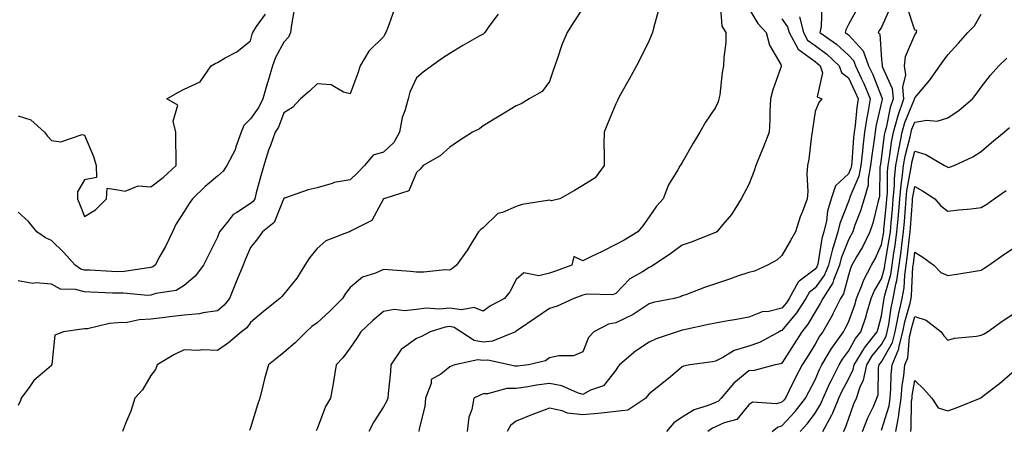
# Model space of a CAD drawing. Units: inches. Extents: x 942083 to 944723, y 7332218 to 7334858.
# Drawn here: x 943419 to 943715, y 7334133 to 7334256 of the extents above; entities that cross this region are included whole.
import ezdxf

# ---------------------------------------------------------------- set-up
doc = ezdxf.new("R2010")
doc.units = ezdxf.units.IN
doc.header["$MEASUREMENT"] = 0
doc.layers.add('Contour_94207332', color=7, linetype='Continuous', true_color=0x264468)

msp = doc.modelspace()

# ---------------------------------------------------------------- linework, layer by layer
at = {"layer": 'Contour_94207332'}
for points in [[(943501.13, 7334258.85, 3303), (943500.37, 7334254.25, 3303), (943500.06, 7334251.92, 3303), (943499.48, 7334250.49, 3303), (943498.05, 7334248.99, 3303), (943495.52, 7334244.44, 3303), (943494.67, 7334241.92, 3303), (943493.2, 7334237.06, 3303), (943493.12, 7334236.85, 3303), (943491.7, 7334231.92, 3303), (943490.55, 7334229.42, 3303), (943488.05, 7334225.92, 3303), (943486.05, 7334223.93, 3303), (943485.24, 7334221.92, 3303), (943483.61, 7334217.48, 3303), (943483.38, 7334216.59, 3303), (943480.92, 7334211.92, 3303), (943479.81, 7334210.16, 3303), (943478.05, 7334208.74, 3303), (943474.41, 7334205.57, 3303), (943470.52, 7334201.92, 3303), (943469.52, 7334200.45, 3303), (943468.05, 7334198.1, 3303), (943465.61, 7334194.37, 3303), (943464.55, 7334191.92, 3303), (943462.38, 7334187.59, 3303), (943460.73, 7334184.6, 3303), (943459.29, 7334181.92, 3303), (943458.58, 7334181.39, 3303), (943458.05, 7334181.21, 3303), (943457.31, 7334181.17, 3303), (943449.99, 7334179.98, 3303), (943448.05, 7334179.91, 3303), (943446.14, 7334180.01, 3303), (943439.59, 7334180.38, 3303), (943438.05, 7334180.46, 3303), (943436.89, 7334180.76, 3303), (943435.22, 7334181.92, 3303), (943431.84, 7334185.71, 3303), (943428.05, 7334189.37, 3303), (943426.3, 7334190.18, 3303), (943423.64, 7334191.92, 3303), (943421.21, 7334195.08, 3303), (943418.05, 7334197.86, 3303)], [(943531.26, 7334258.7, 3302), (943529.26, 7334253.14, 3302), (943528.77, 7334251.92, 3302), (943528.51, 7334251.46, 3302), (943528.05, 7334250.57, 3302), (943523.67, 7334246.3, 3302), (943521.09, 7334241.92, 3302), (943520.33, 7334239.64, 3302), (943518.05, 7334233.46, 3302), (943516.04, 7334233.93, 3302), (943512.27, 7334236.14, 3302), (943508.05, 7334236.51, 3302), (943505.75, 7334234.23, 3302), (943503.1, 7334231.92, 3302), (943500.64, 7334229.34, 3302), (943498.05, 7334227.76, 3302), (943496.48, 7334223.49, 3302), (943495.44, 7334221.92, 3302), (943494.02, 7334217.89, 3302), (943493.46, 7334216.51, 3302), (943492.07, 7334211.92, 3302), (943491.14, 7334208.83, 3302), (943489.77, 7334203.64, 3302), (943489.28, 7334201.92, 3302), (943488.84, 7334201.13, 3302), (943488.05, 7334200.45, 3302), (943483.89, 7334197.76, 3302), (943482.79, 7334197.18, 3302), (943481.31, 7334195.18, 3302), (943478.66, 7334191.92, 3302), (943478.48, 7334191.49, 3302), (943478.05, 7334190.35, 3302), (943475.26, 7334184.71, 3302), (943473.84, 7334181.92, 3302), (943471.37, 7334178.59, 3302), (943468.05, 7334175.84, 3302), (943465.67, 7334174.3, 3302), (943459.51, 7334173.39, 3302), (943458.05, 7334172.88, 3302), (943457.13, 7334172.84, 3302), (943449.65, 7334173.52, 3302), (943448.05, 7334173.47, 3302), (943446.42, 7334173.55, 3302), (943439.95, 7334173.82, 3302), (943438.05, 7334173.92, 3302), (943435.33, 7334174.64, 3302), (943430.85, 7334174.72, 3302), (943428.05, 7334176.22, 3302), (943423.36, 7334176.6, 3302), (943422.52, 7334176.39, 3302), (943418.05, 7334177.18, 3302)], [(943588.05, 7334259.2, 3300), (943585.16, 7334254.81, 3300), (943583.33, 7334251.92, 3300), (943581.81, 7334248.16, 3300), (943580.58, 7334244.45, 3300), (943579.66, 7334241.92, 3300), (943579.22, 7334240.75, 3300), (943578.05, 7334237.15, 3300), (943575.82, 7334234.15, 3300), (943571.98, 7334231.92, 3300), (943569.49, 7334230.48, 3300), (943568.05, 7334229.87, 3300), (943563.1, 7334226.87, 3300), (943562.86, 7334226.73, 3300), (943558.05, 7334223.82, 3300), (943557.01, 7334222.95, 3300), (943554.91, 7334221.92, 3300), (943550.7, 7334219.27, 3300), (943548.05, 7334217.42, 3300), (943545.16, 7334214.82, 3300), (943539.99, 7334211.92, 3300), (943539.15, 7334210.82, 3300), (943538.05, 7334209.81, 3300), (943535.67, 7334204.3, 3300), (943528.13, 7334201.92, 3300), (943528.08, 7334201.89, 3300), (943528.05, 7334201.88, 3300), (943524.56, 7334195.41, 3300), (943518.38, 7334192.25, 3300), (943518.05, 7334192.03, 3300), (943517.97, 7334192, 3300), (943517.72, 7334191.92, 3300), (943510.72, 7334189.25, 3300), (943508.05, 7334186.96, 3300), (943505.82, 7334184.15, 3300), (943504.39, 7334181.92, 3300), (943501.98, 7334178, 3300), (943498.05, 7334173.17, 3300), (943497.45, 7334172.52, 3300), (943496.9, 7334171.92, 3300), (943491.98, 7334167.99, 3300), (943488.05, 7334164.67, 3300), (943486.91, 7334163.06, 3300), (943485.34, 7334161.92, 3300), (943481.4, 7334158.58, 3300), (943478.05, 7334156.25, 3300), (943473.56, 7334156.41, 3300), (943472.39, 7334156.26, 3300), (943468.05, 7334156.48, 3300), (943464.98, 7334154.98, 3300), (943459.88, 7334151.92, 3300), (943459.43, 7334150.54, 3300), (943458.05, 7334148.74, 3300), (943455.51, 7334144.46, 3300), (943453.22, 7334141.92, 3300), (943451.97, 7334138, 3300), (943450.38, 7334134.26, 3300), (943449.51, 7334131.92, 3300)], [(943610.96, 7334259.01, 3299), (943609.38, 7334253.25, 3299), (943609.04, 7334251.92, 3299), (943608.78, 7334251.19, 3299), (943608.05, 7334249.47, 3299), (943605.6, 7334244.38, 3299), (943604.3, 7334241.92, 3299), (943602.06, 7334237.91, 3299), (943599.57, 7334233.45, 3299), (943598.72, 7334231.92, 3299), (943598.52, 7334231.45, 3299), (943598.05, 7334230.43, 3299), (943595.55, 7334224.42, 3299), (943594.51, 7334221.92, 3299), (943594.46, 7334218.33, 3299), (943594.55, 7334215.42, 3299), (943594.51, 7334211.92, 3299), (943591.78, 7334208.18, 3299), (943588.05, 7334205.86, 3299), (943585.59, 7334204.38, 3299), (943581.19, 7334201.92, 3299), (943578.7, 7334201.27, 3299), (943578.05, 7334201.49, 3299), (943577.47, 7334201.34, 3299), (943569.78, 7334200.19, 3299), (943568.05, 7334199.62, 3299), (943563.89, 7334197.76, 3299), (943562.54, 7334197.43, 3299), (943558.05, 7334193.11, 3299), (943557.34, 7334192.63, 3299), (943556.63, 7334191.92, 3299), (943554.38, 7334188.24, 3299), (943553.39, 7334186.57, 3299), (943550.09, 7334181.92, 3299), (943548.98, 7334181, 3299), (943548.05, 7334180.46, 3299), (943546.65, 7334180.52, 3299), (943540.18, 7334179.8, 3299), (943538.05, 7334179.86, 3299), (943536.19, 7334180.06, 3299), (943529.44, 7334180.54, 3299), (943528.05, 7334180.67, 3299), (943525.7, 7334179.57, 3299), (943521.7, 7334178.27, 3299), (943518.05, 7334175.23, 3299), (943516.59, 7334173.38, 3299), (943515.76, 7334171.92, 3299), (943511.88, 7334168.09, 3299), (943508.05, 7334164.59, 3299), (943506.51, 7334163.47, 3299), (943504.8, 7334161.92, 3299), (943501.42, 7334158.55, 3299), (943498.05, 7334155.64, 3299), (943495.97, 7334154, 3299), (943493.47, 7334151.92, 3299), (943492.27, 7334147.7, 3299), (943491.77, 7334145.65, 3299), (943490.78, 7334141.92, 3299), (943490.1, 7334139.87, 3299), (943488.05, 7334133.02, 3299), (943487.73, 7334132.24, 3299)], [(943629.44, 7334260.53, 3298), (943629.94, 7334253.82, 3298), (943631.17, 7334251.92, 3298), (943631.11, 7334248.87, 3298), (943630.55, 7334244.42, 3298), (943630.48, 7334241.92, 3298), (943630.06, 7334239.91, 3298), (943629.31, 7334233.18, 3298), (943629.09, 7334231.92, 3298), (943628.88, 7334231.09, 3298), (943628.05, 7334229.33, 3298), (943624.99, 7334224.98, 3298), (943623.32, 7334221.92, 3298), (943621.3, 7334218.67, 3298), (943618.05, 7334212.81, 3298), (943617.68, 7334212.29, 3298), (943617.45, 7334211.92, 3298), (943616.74, 7334210.61, 3298), (943613.93, 7334206.05, 3298), (943612.28, 7334201.92, 3298), (943610.33, 7334199.65, 3298), (943608.05, 7334196.43, 3298), (943606.18, 7334193.79, 3298), (943604.66, 7334191.92, 3298), (943600.51, 7334189.46, 3298), (943598.05, 7334188.16, 3298), (943593.94, 7334186.03, 3298), (943590.54, 7334184.41, 3298), (943588.05, 7334183.19, 3298), (943585.38, 7334184.58, 3298), (943584.81, 7334181.92, 3298), (943579.83, 7334180.14, 3298), (943578.05, 7334179.49, 3298), (943574.86, 7334178.73, 3298), (943570.33, 7334179.64, 3298), (943568.05, 7334177.63, 3298), (943566.09, 7334173.88, 3298), (943564.52, 7334171.92, 3298), (943560.3, 7334169.67, 3298), (943558.05, 7334168.1, 3298), (943555.34, 7334169.21, 3298), (943551.53, 7334168.45, 3298), (943548.05, 7334169.01, 3298), (943544.85, 7334168.71, 3298), (943540.93, 7334169.04, 3298), (943538.05, 7334168.64, 3298), (943534.36, 7334168.23, 3298), (943531.4, 7334168.57, 3298), (943528.05, 7334167.95, 3298), (943524.76, 7334165.21, 3298), (943521.22, 7334161.92, 3298), (943520.02, 7334159.94, 3298), (943518.05, 7334157.02, 3298), (943515.87, 7334154.1, 3298), (943513.77, 7334151.92, 3298), (943513, 7334146.97, 3298), (943512.97, 7334146.84, 3298), (943512.11, 7334141.92, 3298), (943510.59, 7334139.38, 3298), (943508.05, 7334132.65, 3298), (943507.83, 7334132.14, 3298)], [(943638.05, 7334259.16, 3297), (943640.76, 7334254.62, 3297), (943643.3, 7334251.92, 3297), (943644.26, 7334248.13, 3297), (943647.72, 7334242.25, 3297), (943647.86, 7334241.92, 3297), (943647.78, 7334241.65, 3297), (943645.34, 7334234.63, 3297), (943644.57, 7334231.92, 3297), (943644.41, 7334228.28, 3297), (943644.43, 7334225.54, 3297), (943644.24, 7334221.92, 3297), (943642.49, 7334217.48, 3297), (943641.71, 7334215.58, 3297), (943640.23, 7334211.92, 3297), (943639.7, 7334210.26, 3297), (943638.05, 7334206.19, 3297), (943636.59, 7334203.39, 3297), (943635.82, 7334201.92, 3297), (943632.84, 7334197.13, 3297), (943630.25, 7334194.12, 3297), (943628.41, 7334191.92, 3297), (943628.18, 7334191.8, 3297), (943628.05, 7334191.74, 3297), (943627.78, 7334191.64, 3297), (943621.02, 7334188.95, 3297), (943618.05, 7334187.95, 3297), (943614.56, 7334185.41, 3297), (943609.39, 7334181.92, 3297), (943608.58, 7334181.39, 3297), (943608.05, 7334181.19, 3297), (943606.02, 7334179.89, 3297), (943602.2, 7334177.77, 3297), (943598.05, 7334173.38, 3297), (943596.98, 7334173, 3297), (943589.29, 7334173.16, 3297), (943588.05, 7334172.91, 3297), (943587.33, 7334172.65, 3297), (943585.38, 7334171.92, 3297), (943580.34, 7334169.63, 3297), (943578.05, 7334168.85, 3297), (943573.9, 7334166.07, 3297), (943568.63, 7334162.49, 3297), (943568.05, 7334162.11, 3297), (943567.93, 7334162.04, 3297), (943567.77, 7334161.92, 3297), (943560.94, 7334159.02, 3297), (943558.05, 7334158.8, 3297), (943555.34, 7334159.22, 3297), (943551.32, 7334161.92, 3297), (943549.35, 7334163.22, 3297), (943548.05, 7334163.43, 3297), (943546.66, 7334163.31, 3297), (943542.11, 7334161.92, 3297), (943539.52, 7334160.45, 3297), (943538.05, 7334159.9, 3297), (943533.4, 7334156.56, 3297), (943530.26, 7334151.92, 3297), (943530.14, 7334149.83, 3297), (943529.46, 7334143.32, 3297), (943529.37, 7334141.92, 3297), (943529.01, 7334140.96, 3297), (943528.05, 7334139.32, 3297), (943525.17, 7334134.8, 3297), (943523.67, 7334131.92, 3297)], [(943660.02, 7334259.95, 3294), (943659.82, 7334253.69, 3294), (943659.45, 7334251.92, 3294), (943664.51, 7334248.38, 3294), (943668.05, 7334245.12, 3294), (943669.6, 7334243.48, 3294), (943670.16, 7334241.92, 3294), (943671.99, 7334237.98, 3294), (943672.69, 7334236.55, 3294), (943674.64, 7334231.92, 3294), (943673.93, 7334227.8, 3294), (943673.6, 7334226.37, 3294), (943672.93, 7334221.92, 3294), (943672.42, 7334217.55, 3294), (943672.33, 7334216.19, 3294), (943671.86, 7334211.92, 3294), (943671.26, 7334208.71, 3294), (943668.47, 7334202.34, 3294), (943668.35, 7334201.92, 3294), (943668.28, 7334201.69, 3294), (943668.05, 7334201.09, 3294), (943665.48, 7334194.49, 3294), (943664.91, 7334191.92, 3294), (943663.47, 7334187.34, 3294), (943663.24, 7334186.74, 3294), (943662.04, 7334181.92, 3294), (943660.91, 7334179.06, 3294), (943658.05, 7334175.12, 3294), (943656.23, 7334173.74, 3294), (943655.23, 7334171.92, 3294), (943652.43, 7334167.54, 3294), (943648.05, 7334162.28, 3294), (943647.77, 7334162.21, 3294), (943647.25, 7334161.92, 3294), (943641.31, 7334158.66, 3294), (943638.05, 7334157.6, 3294), (943633.68, 7334156.29, 3294), (943630.25, 7334154.12, 3294), (943628.05, 7334153.01, 3294), (943627.14, 7334152.83, 3294), (943620.28, 7334151.92, 3294), (943618.41, 7334151.56, 3294), (943618.05, 7334151.39, 3294), (943614.49, 7334148.36, 3294), (943612.94, 7334147.03, 3294), (943608.05, 7334143.26, 3294), (943607.43, 7334142.54, 3294), (943607.02, 7334141.92, 3294), (943601.69, 7334138.28, 3294), (943598.05, 7334137.93, 3294), (943593.59, 7334137.45, 3294), (943592.65, 7334137.32, 3294), (943588.05, 7334136.87, 3294), (943583.49, 7334137.36, 3294), (943581.89, 7334138.09, 3294), (943578.05, 7334138.87, 3294), (943573.26, 7334137.13, 3294), (943572.94, 7334137.03, 3294), (943568.05, 7334135.02, 3294), (943566.3, 7334133.67, 3294), (943565.32, 7334131.92, 3294)], [(943670.78, 7334259.19, 3293), (943668.05, 7334254.3, 3293), (943667.27, 7334252.7, 3293), (943667.1, 7334251.92, 3293), (943667.66, 7334251.53, 3293), (943668.05, 7334251.17, 3293), (943672.55, 7334246.42, 3293), (943674.15, 7334241.92, 3293), (943675.38, 7334239.26, 3293), (943678.05, 7334232.54, 3293), (943678.25, 7334232.11, 3293), (943678.26, 7334231.92, 3293), (943678.21, 7334231.76, 3293), (943678.05, 7334230.99, 3293), (943676.34, 7334223.62, 3293), (943676.09, 7334221.92, 3293), (943675.82, 7334219.7, 3293), (943675.08, 7334214.89, 3293), (943674.76, 7334211.92, 3293), (943674, 7334207.87, 3293), (943673.98, 7334206, 3293), (943672.81, 7334201.92, 3293), (943671.73, 7334198.24, 3293), (943670.05, 7334193.92, 3293), (943669.37, 7334191.92, 3293), (943668.94, 7334191.04, 3293), (943668.05, 7334189.52, 3293), (943665.89, 7334184.08, 3293), (943665.36, 7334181.92, 3293), (943663.59, 7334177.46, 3293), (943663.37, 7334176.6, 3293), (943660.36, 7334171.92, 3293), (943659.59, 7334170.37, 3293), (943658.05, 7334167.86, 3293), (943655.83, 7334164.13, 3293), (943654.05, 7334161.92, 3293), (943651.74, 7334158.23, 3293), (943648.05, 7334152.44, 3293), (943647.7, 7334152.28, 3293), (943645.98, 7334151.92, 3293), (943639.73, 7334150.25, 3293), (943638.05, 7334150.1, 3293), (943633.55, 7334146.43, 3293), (943629.71, 7334141.92, 3293), (943628.93, 7334141.04, 3293), (943628.05, 7334140.61, 3293), (943625.8, 7334139.68, 3293), (943621.59, 7334138.38, 3293), (943618.05, 7334136.23, 3293), (943615.46, 7334134.51, 3293), (943613.29, 7334131.92, 3293)], [(943680.64, 7334259.34, 3292), (943678.05, 7334253.56, 3292), (943677.39, 7334252.58, 3292), (943677, 7334251.92, 3292), (943677.49, 7334251.37, 3292), (943678.05, 7334243.8, 3292), (943678.24, 7334242.11, 3292), (943678.21, 7334241.92, 3292), (943678.25, 7334241.73, 3292), (943681.24, 7334235.12, 3292), (943681.51, 7334231.92, 3292), (943680.63, 7334229.34, 3292), (943679.43, 7334223.29, 3292), (943679.05, 7334221.92, 3292), (943678.88, 7334221.09, 3292), (943678.05, 7334214.59, 3292), (943677.69, 7334212.28, 3292), (943677.65, 7334211.92, 3292), (943677.56, 7334211.43, 3292), (943677.43, 7334202.54, 3292), (943677.26, 7334201.92, 3292), (943676.93, 7334200.8, 3292), (943675.43, 7334194.54, 3292), (943674.54, 7334191.92, 3292), (943672.4, 7334187.57, 3292), (943670.55, 7334184.42, 3292), (943669.15, 7334181.92, 3292), (943668.77, 7334181.2, 3292), (943668.05, 7334178.9, 3292), (943666.62, 7334173.35, 3292), (943665.72, 7334171.92, 3292), (943663.4, 7334167.27, 3292), (943663.18, 7334166.79, 3292), (943660.34, 7334161.92, 3292), (943659.39, 7334160.58, 3292), (943658.05, 7334158.14, 3292), (943655.67, 7334154.3, 3292), (943654.16, 7334151.92, 3292), (943652.03, 7334147.93, 3292), (943650.15, 7334144.02, 3292), (943649.1, 7334141.92, 3292), (943648.65, 7334141.32, 3292), (943648.05, 7334140.67, 3292), (943646.37, 7334140.24, 3292), (943639.23, 7334140.73, 3292), (943638.05, 7334139.93, 3292), (943634.45, 7334135.52, 3292), (943630.65, 7334134.52, 3292), (943628.05, 7334133.26, 3292), (943627.1, 7334132.86, 3292), (943625.73, 7334131.92, 3292)], [(943645.16, 7334131.92, 3291), (943646.74, 7334133.22, 3291), (943648.05, 7334133.57, 3291), (943652.05, 7334137.92, 3291), (943655.14, 7334141.92, 3291), (943656.11, 7334143.86, 3291), (943658.05, 7334147.42, 3291), (943659.41, 7334150.56, 3291), (943660.09, 7334151.92, 3291), (943663.01, 7334156.88, 3291), (943663.04, 7334156.93, 3291), (943666.61, 7334161.92, 3291), (943667.14, 7334162.83, 3291), (943668.05, 7334164.82, 3291), (943669.96, 7334170.01, 3291), (943670.54, 7334171.92, 3291), (943672.2, 7334176.07, 3291), (943672.61, 7334177.36, 3291), (943675, 7334181.92, 3291), (943676.1, 7334183.87, 3291), (943678.05, 7334188.1, 3291), (943678.62, 7334191.35, 3291), (943678.69, 7334191.92, 3291), (943678.75, 7334192.62, 3291), (943679.52, 7334200.45, 3291), (943679.65, 7334201.92, 3291), (943679.81, 7334203.68, 3291), (943679.86, 7334210.11, 3291), (943680.05, 7334211.92, 3291), (943680.49, 7334214.36, 3291), (943681.07, 7334218.9, 3291), (943681.67, 7334221.92, 3291), (943683.05, 7334226.92, 3291), (943684.75, 7334231.92, 3291), (943684.47, 7334235.51, 3291), (943685.35, 7334239.22, 3291), (943684.92, 7334241.92, 3291), (943685.27, 7334244.71, 3291), (943688.05, 7334251.25, 3291), (943688.54, 7334251.92, 3291), (943688.66, 7334252.53, 3291), (943688.05, 7334252.66, 3291), (943685.78, 7334259.65, 3291)], [(943562.55, 7334257.42, 3301), (943559.81, 7334253.68, 3301), (943558.58, 7334251.92, 3301), (943558.32, 7334251.65, 3301), (943558.05, 7334251.44, 3301), (943556.9, 7334250.77, 3301), (943552, 7334247.97, 3301), (943548.05, 7334245.57, 3301), (943545.8, 7334244.17, 3301), (943542.67, 7334241.92, 3301), (943540.02, 7334239.94, 3301), (943538.05, 7334238.33, 3301), (943536.02, 7334233.96, 3301), (943535.46, 7334231.92, 3301), (943534.5, 7334228.37, 3301), (943533.67, 7334226.3, 3301), (943532.84, 7334221.92, 3301), (943531.15, 7334218.82, 3301), (943528.05, 7334215.96, 3301), (943524.93, 7334215.04, 3301), (943522.34, 7334211.92, 3301), (943520.26, 7334209.72, 3301), (943518.05, 7334207.6, 3301), (943513.23, 7334206.75, 3301), (943512.6, 7334206.47, 3301), (943508.05, 7334205.19, 3301), (943505.41, 7334204.55, 3301), (943498.22, 7334202.09, 3301), (943498.05, 7334202.04, 3301), (943498.01, 7334201.92, 3301), (943497.96, 7334201.83, 3301), (943495.19, 7334194.78, 3301), (943491.6, 7334191.92, 3301), (943490.16, 7334189.82, 3301), (943488.05, 7334187.23, 3301), (943486.44, 7334183.53, 3301), (943485.8, 7334181.92, 3301), (943484.21, 7334178.08, 3301), (943483.51, 7334176.46, 3301), (943481.72, 7334171.92, 3301), (943480.12, 7334169.85, 3301), (943478.05, 7334168.22, 3301), (943473.75, 7334167.62, 3301), (943472.69, 7334167.28, 3301), (943468.05, 7334166.86, 3301), (943463.63, 7334166.34, 3301), (943462.29, 7334166.15, 3301), (943458.05, 7334165.64, 3301), (943454.5, 7334165.47, 3301), (943450.84, 7334164.71, 3301), (943448.05, 7334164.54, 3301), (943445.6, 7334164.37, 3301), (943438.96, 7334162.82, 3301), (943438.05, 7334162.74, 3301), (943437.27, 7334162.7, 3301), (943431.75, 7334161.92, 3301), (943429.09, 7334160.88, 3301), (943428.22, 7334152.09, 3301), (943428.14, 7334151.92, 3301), (943428.12, 7334151.86, 3301), (943428.05, 7334151.76, 3301), (943426.7, 7334150.57, 3301), (943422.77, 7334147.2, 3301), (943421.6, 7334145.47, 3301), (943419, 7334141.92, 3301), (943418.71, 7334141.26, 3301), (943418.05, 7334139.7, 3301)], [(943418.05, 7334226.84, 3304), (943421.82, 7334225.69, 3304), (943425.97, 7334221.92, 3304), (943426.85, 7334220.71, 3304), (943428.05, 7334219.41, 3304), (943430.9, 7334219.07, 3304), (943437.37, 7334221.24, 3304), (943438.05, 7334220.99, 3304), (943440.74, 7334214.61, 3304), (943441.54, 7334211.92, 3304), (943441.69, 7334208.28, 3304), (943438.05, 7334207.57, 3304), (943435.95, 7334204.02, 3304), (943435.96, 7334201.92, 3304), (943436.54, 7334200.41, 3304), (943438.05, 7334196.6, 3304), (943441.35, 7334198.62, 3304), (943444.64, 7334201.92, 3304), (943444.84, 7334205.13, 3304), (943448.05, 7334204.56, 3304), (943450.31, 7334204.17, 3304), (943454.22, 7334205.75, 3304), (943458.05, 7334205.52, 3304), (943461.7, 7334208.27, 3304), (943465.6, 7334211.92, 3304), (943465.64, 7334214.34, 3304), (943465.5, 7334219.38, 3304), (943465.54, 7334221.92, 3304), (943464.7, 7334225.27, 3304), (943466.17, 7334230.03, 3304), (943462.87, 7334231.92, 3304), (943466.11, 7334233.86, 3304), (943468.05, 7334234.84, 3304), (943472.86, 7334237.11, 3304), (943476.17, 7334241.92, 3304), (943477.37, 7334242.6, 3304), (943478.05, 7334242.89, 3304), (943480.4, 7334244.28, 3304), (943483.87, 7334246.1, 3304), (943488.05, 7334249.4, 3304), (943488.53, 7334251.45, 3304), (943488.74, 7334251.92, 3304), (943489.86, 7334253.73, 3304), (943492.56, 7334257.41, 3304)], [(943648.05, 7334256, 3296), (943649.77, 7334253.63, 3296), (943650.21, 7334251.92, 3296), (943652.88, 7334247.08, 3296), (943652.96, 7334246.84, 3296), (943653.35, 7334246.62, 3296), (943658.05, 7334243.17, 3296), (943658.77, 7334242.64, 3296), (943659.55, 7334241.92, 3296), (943660.23, 7334239.74, 3296), (943658.66, 7334232.53, 3296), (943660.04, 7334231.92, 3296), (943659.13, 7334230.84, 3296), (943658.05, 7334228.11, 3296), (943657.22, 7334222.76, 3296), (943657.16, 7334221.92, 3296), (943656.96, 7334220.82, 3296), (943656.17, 7334213.8, 3296), (943655.75, 7334211.92, 3296), (943655.55, 7334209.42, 3296), (943655.88, 7334204.09, 3296), (943655.65, 7334201.92, 3296), (943654.23, 7334198.1, 3296), (943653.51, 7334196.46, 3296), (943652.15, 7334191.92, 3296), (943650.59, 7334189.38, 3296), (943648.05, 7334184.81, 3296), (943646.55, 7334183.42, 3296), (943643.74, 7334181.92, 3296), (943639.83, 7334180.14, 3296), (943638.05, 7334179.7, 3296), (943634.7, 7334178.57, 3296), (943632.23, 7334177.74, 3296), (943628.05, 7334176.34, 3296), (943624.77, 7334175.2, 3296), (943619.27, 7334173.14, 3296), (943618.05, 7334172.7, 3296), (943617.55, 7334172.42, 3296), (943615.57, 7334171.92, 3296), (943609.32, 7334170.65, 3296), (943608.05, 7334170.3, 3296), (943603.26, 7334167.13, 3296), (943603.01, 7334166.95, 3296), (943598.05, 7334164.59, 3296), (943595.81, 7334164.16, 3296), (943591.39, 7334161.92, 3296), (943589.84, 7334160.13, 3296), (943588.05, 7334155.84, 3296), (943585.27, 7334154.7, 3296), (943580.83, 7334154.7, 3296), (943578.05, 7334154.07, 3296), (943576.83, 7334153.15, 3296), (943571.74, 7334151.92, 3296), (943568.41, 7334151.55, 3296), (943568.05, 7334151.5, 3296), (943567.62, 7334151.5, 3296), (943565.94, 7334151.92, 3296), (943559.48, 7334153.35, 3296), (943558.05, 7334153.23, 3296), (943556.5, 7334153.47, 3296), (943549.58, 7334151.92, 3296), (943548.44, 7334151.53, 3296), (943548.05, 7334151.35, 3296), (943545.29, 7334149.16, 3296), (943542.47, 7334147.5, 3296), (943542.45, 7334146.33, 3296), (943540.73, 7334141.92, 3296), (943540.54, 7334139.43, 3296), (943538.82, 7334132.69, 3296), (943538.74, 7334131.92, 3296)], [(943653.3, 7334256.67, 3295), (943654.52, 7334251.92, 3295), (943655.78, 7334249.65, 3295), (943658.05, 7334247.98, 3295), (943661.56, 7334245.43, 3295), (943665.33, 7334241.92, 3295), (943665.97, 7334239.84, 3295), (943668.05, 7334238.25, 3295), (943670.13, 7334234, 3295), (943671.01, 7334231.92, 3295), (943670.57, 7334229.4, 3295), (943670.08, 7334223.95, 3295), (943669.78, 7334221.92, 3295), (943669.59, 7334220.38, 3295), (943669.08, 7334212.95, 3295), (943668.97, 7334211.92, 3295), (943668.82, 7334211.15, 3295), (943668.05, 7334209.39, 3295), (943664.18, 7334205.78, 3295), (943662.89, 7334201.92, 3295), (943661.79, 7334198.18, 3295), (943661.44, 7334195.31, 3295), (943660.68, 7334191.92, 3295), (943660.05, 7334189.92, 3295), (943658.96, 7334182.83, 3295), (943658.73, 7334181.92, 3295), (943658.54, 7334181.43, 3295), (943658.05, 7334180.76, 3295), (943653.21, 7334177.08, 3295), (943653.01, 7334176.95, 3295), (943652.97, 7334176.85, 3295), (943650.25, 7334171.92, 3295), (943649.39, 7334170.58, 3295), (943648.05, 7334168.97, 3295), (943644.15, 7334168.02, 3295), (943642.06, 7334167.9, 3295), (943638.05, 7334166.27, 3295), (943634.42, 7334165.56, 3295), (943631.21, 7334165.08, 3295), (943628.05, 7334164.51, 3295), (943625.94, 7334164.03, 3295), (943618.63, 7334162.5, 3295), (943618.05, 7334162.37, 3295), (943617.69, 7334162.28, 3295), (943616.51, 7334161.92, 3295), (943610.21, 7334159.76, 3295), (943608.05, 7334158.72, 3295), (943603.94, 7334156.03, 3295), (943599.17, 7334151.92, 3295), (943598.67, 7334151.31, 3295), (943598.05, 7334150.36, 3295), (943594.33, 7334145.64, 3295), (943590.43, 7334144.3, 3295), (943588.05, 7334143.03, 3295), (943586.46, 7334143.51, 3295), (943581.8, 7334145.67, 3295), (943578.05, 7334146.38, 3295), (943574.13, 7334145.83, 3295), (943571.49, 7334145.35, 3295), (943568.05, 7334144.84, 3295), (943565.16, 7334144.81, 3295), (943559.35, 7334143.22, 3295), (943558.05, 7334143.2, 3295), (943557.13, 7334142.84, 3295), (943555.29, 7334141.92, 3295), (943554.62, 7334138.49, 3295), (943553.72, 7334136.25, 3295), (943553.23, 7334131.92, 3295)], [(943653.56, 7334131.92, 3290), (943655.71, 7334134.27, 3290), (943658.05, 7334137.4, 3290), (943659.77, 7334140.2, 3290), (943660.48, 7334141.92, 3290), (943662.52, 7334146.4, 3290), (943662.84, 7334147.13, 3290), (943665.24, 7334151.92, 3290), (943666.28, 7334153.69, 3290), (943668.05, 7334156.07, 3290), (943670.16, 7334159.82, 3290), (943671.82, 7334161.92, 3290), (943673.38, 7334166.59, 3290), (943673.63, 7334167.5, 3290), (943674.96, 7334171.92, 3290), (943675.84, 7334174.12, 3290), (943678.05, 7334177.84, 3290), (943678.94, 7334181.03, 3290), (943679.08, 7334181.92, 3290), (943679.25, 7334183.12, 3290), (943680.37, 7334189.6, 3290), (943680.7, 7334191.92, 3290), (943680.94, 7334194.81, 3290), (943681.32, 7334198.65, 3290), (943681.59, 7334201.92, 3290), (943681.94, 7334205.81, 3290), (943681.96, 7334208.01, 3290), (943682.38, 7334211.92, 3290), (943683.24, 7334216.73, 3290), (943683.36, 7334217.23, 3290), (943684.3, 7334221.92, 3290), (943685.11, 7334224.86, 3290), (943687.96, 7334231.84, 3290), (943687.99, 7334231.92, 3290), (943687.99, 7334231.98, 3290), (943688.05, 7334232.24, 3290), (943692.53, 7334237.44, 3290), (943695.64, 7334241.92, 3290), (943696.64, 7334243.32, 3290), (943698.05, 7334245.24, 3290), (943701.2, 7334248.76, 3290), (943704.04, 7334251.92, 3290), (943706.04, 7334253.93, 3290), (943708.05, 7334257.42, 3290)], [(943660.38, 7334131.92, 3289), (943663.11, 7334136.86, 3289), (943663.17, 7334137.03, 3289), (943665.19, 7334141.92, 3289), (943666.09, 7334143.88, 3289), (943668.05, 7334147.65, 3289), (943669.48, 7334150.5, 3289), (943669.77, 7334151.92, 3289), (943672.48, 7334156.36, 3289), (943672.89, 7334157.08, 3289), (943676.71, 7334161.92, 3289), (943677.04, 7334162.92, 3289), (943678.05, 7334166.66, 3289), (943678.71, 7334171.25, 3289), (943678.87, 7334171.92, 3289), (943679.06, 7334172.93, 3289), (943680.8, 7334179.17, 3289), (943681.2, 7334181.92, 3289), (943681.74, 7334185.62, 3289), (943682.13, 7334187.84, 3289), (943682.69, 7334191.92, 3289), (943683.12, 7334196.86, 3289), (943683.13, 7334196.99, 3289), (943683.54, 7334201.92, 3289), (943683.91, 7334206.07, 3289), (943684.3, 7334208.17, 3289), (943684.71, 7334211.92, 3289), (943685.21, 7334214.76, 3289), (943686.65, 7334220.52, 3289), (943686.94, 7334221.92, 3289), (943687.17, 7334222.79, 3289), (943688.05, 7334224.94, 3289), (943691.66, 7334225.53, 3289), (943694.77, 7334225.2, 3289), (943698.05, 7334226.25, 3289), (943701.47, 7334228.51, 3289), (943705.44, 7334231.92, 3289), (943706.57, 7334233.41, 3289), (943708.05, 7334235.47, 3289), (943710.86, 7334239.11, 3289), (943713.32, 7334241.92, 3289), (943715.76, 7334244.21, 3289)], [(943666.64, 7334131.92, 3288), (943667.14, 7334132.83, 3288), (943668.05, 7334135.57, 3288), (943669.73, 7334140.24, 3288), (943670.47, 7334141.92, 3288), (943671.73, 7334145.61, 3288), (943672.61, 7334147.36, 3288), (943673.57, 7334151.92, 3288), (943675.27, 7334154.7, 3288), (943678.05, 7334158.11, 3288), (943679.42, 7334160.55, 3288), (943679.77, 7334161.92, 3288), (943680.2, 7334164.06, 3288), (943680.92, 7334169.05, 3288), (943681.57, 7334171.92, 3288), (943682.36, 7334176.23, 3288), (943682.66, 7334177.31, 3288), (943683.33, 7334181.92, 3288), (943683.94, 7334186.03, 3288), (943684.15, 7334188.03, 3288), (943684.69, 7334191.92, 3288), (943684.95, 7334195.02, 3288), (943685.25, 7334199.11, 3288), (943685.47, 7334201.92, 3288), (943685.69, 7334204.28, 3288), (943686.91, 7334210.78, 3288), (943687.03, 7334211.92, 3288), (943687.18, 7334212.78, 3288), (943688.05, 7334216.24, 3288), (943691.39, 7334215.26, 3288), (943697.05, 7334211.92, 3288), (943697.69, 7334211.56, 3288), (943698.05, 7334211.34, 3288), (943698.54, 7334211.43, 3288), (943699.91, 7334211.92, 3288), (943705.5, 7334214.47, 3288), (943708.05, 7334216.13, 3288), (943711.15, 7334218.82, 3288), (943714.95, 7334221.92, 3288), (943716.63, 7334223.34, 3288)], [(943672.35, 7334131.92, 3287), (943673.96, 7334136.01, 3287), (943675.58, 7334139.45, 3287), (943676.67, 7334141.92, 3287), (943677.02, 7334142.95, 3287), (943677.18, 7334151.05, 3287), (943677.37, 7334151.92, 3287), (943677.62, 7334152.34, 3287), (943678.05, 7334152.87, 3287), (943681.3, 7334158.67, 3287), (943682.14, 7334161.92, 3287), (943683.12, 7334166.86, 3287), (943683.17, 7334167.03, 3287), (943684.26, 7334171.92, 3287), (943684.85, 7334175.12, 3287), (943685.02, 7334178.9, 3287), (943685.47, 7334181.92, 3287), (943685.79, 7334184.17, 3287), (943686.48, 7334190.34, 3287), (943686.69, 7334191.92, 3287), (943686.8, 7334193.17, 3287), (943687.37, 7334201.23, 3287), (943687.42, 7334201.92, 3287), (943687.47, 7334202.5, 3287), (943688.05, 7334205.58, 3287), (943690.37, 7334204.24, 3287), (943694.1, 7334201.92, 3287), (943695.92, 7334199.8, 3287), (943698.05, 7334198.16, 3287), (943701.37, 7334198.6, 3287), (943705, 7334198.87, 3287), (943708.05, 7334199.24, 3287), (943709.73, 7334200.24, 3287), (943711.97, 7334201.92, 3287), (943715.54, 7334204.43, 3287)], [(943678.05, 7334132.29, 3286), (943680.31, 7334139.66, 3286), (943680.62, 7334141.92, 3286), (943680.85, 7334144.72, 3286), (943680.92, 7334149.05, 3286), (943681.2, 7334151.92, 3286), (943683.24, 7334156.73, 3286), (943683.27, 7334157.14, 3286), (943684.51, 7334161.92, 3286), (943685.1, 7334164.87, 3286), (943686.63, 7334170.5, 3286), (943686.95, 7334171.92, 3286), (943687.12, 7334172.85, 3286), (943687.52, 7334181.39, 3286), (943687.6, 7334181.92, 3286), (943687.66, 7334182.31, 3286), (943688.05, 7334185.88, 3286), (943690.45, 7334184.32, 3286), (943693.83, 7334181.92, 3286), (943695.89, 7334179.76, 3286), (943698.05, 7334178.81, 3286), (943700.73, 7334179.24, 3286), (943706.21, 7334180.08, 3286), (943708.05, 7334180.38, 3286), (943708.98, 7334180.99, 3286), (943710.33, 7334181.92, 3286), (943714.86, 7334185.11, 3286), (943718.05, 7334187.22, 3286)], [(943682.38, 7334131.92, 3285), (943683.26, 7334136.71, 3285), (943683.26, 7334137.13, 3285), (943683.92, 7334141.92, 3285), (943684.24, 7334145.73, 3285), (943684.72, 7334148.59, 3285), (943685.04, 7334151.92, 3285), (943685.94, 7334154.03, 3285), (943686.48, 7334160.35, 3285), (943686.89, 7334161.92, 3285), (943687.07, 7334162.89, 3285), (943688.05, 7334166.45, 3285), (943691.49, 7334165.36, 3285), (943695.96, 7334161.92, 3285), (943696.78, 7334160.65, 3285), (943698.05, 7334159.34, 3285), (943700.03, 7334159.93, 3285), (943706.68, 7334160.55, 3285), (943708.05, 7334160.85, 3285), (943708.75, 7334161.21, 3285), (943709.96, 7334161.92, 3285), (943714.66, 7334165.31, 3285), (943718.05, 7334167.44, 3285)], [(943686.83, 7334131.92, 3284), (943687.01, 7334132.96, 3284), (943687.09, 7334140.96, 3284), (943687.23, 7334141.92, 3284), (943687.29, 7334142.68, 3284), (943688.05, 7334147.25, 3284), (943690.76, 7334144.64, 3284), (943693.15, 7334141.92, 3284), (943695.12, 7334138.99, 3284), (943698.05, 7334138.13, 3284), (943700.85, 7334139.11, 3284), (943707.72, 7334141.92, 3284), (943707.92, 7334142.05, 3284), (943708.05, 7334142.13, 3284), (943708.99, 7334142.85, 3284), (943713.61, 7334146.37, 3284), (943718.05, 7334150.21, 3284)]]:
    msp.add_polyline3d(points, dxfattribs=at)

doc.saveas('drawing.dxf')
